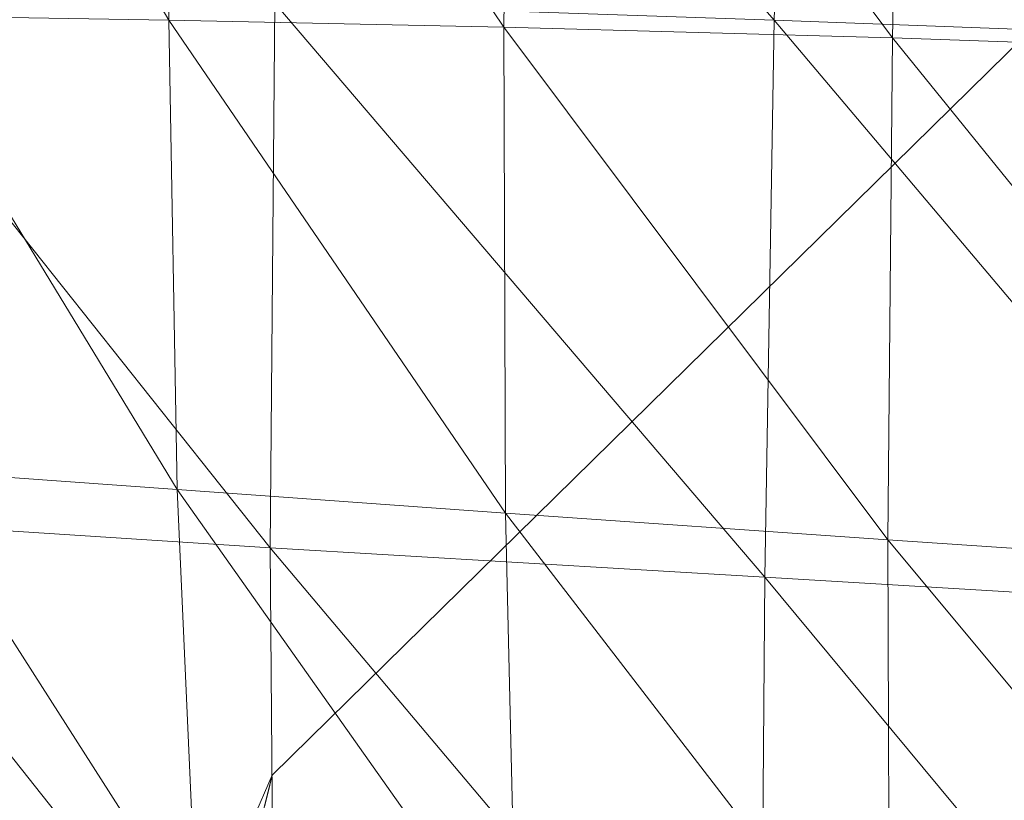
# Model space of a CAD drawing. Units: inches. Extents: x 0 to 204, y 0 to 264.
# Drawn here: x 89 to 90, y 158 to 159 of the extents above; entities that cross this region are included whole.
import ezdxf

# ---------------------------------------------------------------- set-up
doc = ezdxf.new("R2010")
doc.units = ezdxf.units.IN
doc.header["$MEASUREMENT"] = 0
doc.layers.get('0').update_dxf_attribs({"color": 10})

# ---------------------------------------------------------------- blocks, each defined once
blk = doc.blocks.new('CIAO-6U-3D')
at = {"lineweight": 18}
for points, invisible_edges in [([(-4.94151, -5.48935, 22.31298), (-5.89096, -4.42866, 22.31298), (-7.52952, -6.0379, 22.31298), (-6.58007, -7.0986, 22.31298)], 5), ([(-6.75821, -5.71244, 15.54586), (-7.10244, -5.88378, 18.15677), (-6.52411, -5.2529, 19.14252)], 15), ([(-6.52411, -5.2529, 19.14252), (-7.10244, -5.88378, 18.15677), (-6.75267, -5.27496, 22.31298)], 15), ([(-6.75267, -5.27496, 22.31298), (-7.10244, -5.88378, 18.15677), (-7.52952, -6.0379, 22.31298)], 3), ([(-6.75821, -5.71244, 15.54586), (-6.48302, -5.57629, 13.44638), (-6.95791, -6.14864, 11.78572)], 15), ([(-6.48302, -5.57629, 13.44638), (-6.68038, -5.95884, 10.49084), (-6.95791, -6.14864, 11.78572)], 14), ([(-6.75821, -5.71244, 15.54586), (-6.95791, -6.14864, 11.78572), (-7.20247, -6.25839, 13.82771)], 15), ([(-7.10244, -5.88378, 18.15677), (-6.75821, -5.71244, 15.54586), (-7.20247, -6.25839, 13.82771)], 15), ([(-7.10244, -5.88378, 18.15677), (-7.20247, -6.25839, 13.82771), (-7.65492, -6.53836, 16.40191)], 15), ([(-7.10244, -5.88378, 18.15677), (-7.65492, -6.53836, 16.40191), (-7.59222, -6.28813, 19.35745), (-7.52952, -6.0379, 22.31298)], 9), ([(-7.03396, -6.41539, 8.77786), (-6.95791, -6.14864, 11.78572), (-6.68038, -5.95884, 10.49084)], 15), ([(-6.68038, -5.95884, 10.49084), (-7.02417, -6.62521, 5.34245), (-7.03396, -6.41539, 8.77786)], 14), ([(-7.52952, -6.0379, 22.31298), (-7.54782, -6.07541, 22.12437), (-7.54819, -6.08035, 22.31298)], 3), ([(-7.52952, -6.0379, 22.31298), (-7.54819, -6.08035, 22.31298), (-7.53248, -6.12397, 22.31298), (-6.58007, -7.0986, 22.31298)], 12), ([(-7.54782, -6.07541, 22.12437), (-7.52952, -6.0379, 22.31298), (-7.53319, -6.05253, 22.14018), (-7.53685, -6.06716, 21.96737)], 9)]:
    blk.add_3dface(points, dxfattribs=dict(at, invisible_edges=invisible_edges))
at = {"lineweight": 9}
mesh = blk.add_polyface(dxfattribs=at)
corners = [(-7.93561, -4.80739, 23.72287), (-7.91425, -4.312, 23.73034), (-7.49385, -4.29813, 23.86628), (-7.51331, -4.80743, 23.84803), (-7.94937, -5.29937, 23.70303), (-7.52701, -5.31389, 23.81296), (-7.05849, -5.32982, 23.8817), (-7.04304, -4.81017, 23.92787), (-7.02335, -4.28819, 23.95256), (-8.29338, -5.28584, 23.54685), (-8.2768, -4.80896, 23.55131), (-6.0919, -5.36706, 23.92145), (-6.57949, -5.34762, 23.91369), (-6.56153, -4.81667, 23.96294), (-6.07165, -4.82628, 23.96879), (-6.54094, -4.28414, 23.98834), (-7.5316, -5.82475, 23.75467), (-7.61356, -4.3955, 22.42391), (-7.62448, -4.8729, 22.44134), (-7.30637, -4.86421, 22.41483), (-7.29371, -4.37344, 22.39746), (-6.93814, -4.85933, 22.38502), (-6.92383, -4.3555, 22.36769), (-7.31232, -5.3365, 22.42574), (-6.94767, -5.34645, 22.3955), (-7.62672, -5.32994, 22.45274), (-8.09581, -4.43355, 22.45809), (-8.10375, -4.88952, 22.4755), (-7.89076, -4.8823, 22.46229), (-7.88147, -4.417, 22.44481), (-7.88954, -5.32559, 22.47406), (-8.09975, -5.32233, 22.48739), (-6.52189, -4.86137, 22.35419), (-6.50618, -4.34639, 22.3368), (-6.06704, -4.86874, 22.32344), (-6.53441, -5.36099, 22.36449), (-6.08177, -5.37883, 22.33372), (-7.61874, -5.76989, 22.45662), (-7.87575, -5.75153, 22.47889), (-7.3106, -5.7921, 22.42847)]
mesh.append_faces([[corners[k] for k in face] for face in [(0, 1, 2), (0, 2, 3), (4, 0, 3), (4, 3, 5), (6, 5, 3), (6, 3, 7), (3, 2, 8), (3, 8, 7), (9, 0, 4), (10, 1, 0), (11, 12, 13), (14, 13, 15), (13, 7, 8), (13, 8, 15), (12, 6, 7), (12, 7, 13), (16, 4, 5), (17, 18, 19), (17, 19, 20), (20, 19, 21), (20, 21, 22), (19, 23, 24), (19, 24, 21), (18, 25, 23), (18, 23, 19), (26, 27, 28), (26, 28, 29), (29, 28, 18), (29, 18, 17), (28, 30, 25), (28, 25, 18), (27, 31, 30), (27, 30, 28), (22, 21, 32), (22, 32, 33), (33, 32, 34), (32, 35, 36), (21, 24, 35), (21, 35, 32), (30, 37, 25), (31, 38, 30), (25, 39, 23)]])
mesh = blk.add_polyface(dxfattribs=at)
corners = [(-7.52745, -6.33189, 23.6665), (-7.94054, -6.29273, 23.59811), (-7.9512, -5.79752, 23.66415), (-7.5316, -5.82475, 23.75467), (-7.0713, -6.37015, 23.70211), (-7.06749, -5.85221, 23.80802), (-7.52701, -5.31389, 23.81296), (-7.05849, -5.32982, 23.8817), (-7.94937, -5.29937, 23.70303), (-8.29525, -5.76987, 23.52597), (-6.12751, -6.44853, 23.72871), (-6.60476, -6.40906, 23.72087), (-6.59334, -5.88059, 23.83416), (-6.10992, -5.90987, 23.8424), (-6.57949, -5.34762, 23.91369), (-7.84957, -6.1506, 22.47238), (-7.57145, -6.55718, 22.423), (-7.60038, -6.1824, 22.44829), (-8.04876, -6.12715, 22.48709), (-8.00264, -6.48134, 22.46664), (-7.81112, -6.51326, 22.45015), (-7.88954, -5.32559, 22.47406), (-7.87575, -5.75153, 22.47889), (-7.61874, -5.76989, 22.45662), (-8.08127, -5.73785, 22.49262), (-8.09975, -5.32233, 22.48739), (-7.30074, -6.21984, 22.41795), (-7.3106, -5.7921, 22.42847), (-7.62672, -5.32994, 22.45274), (-7.31232, -5.3365, 22.42574), (-6.95196, -5.81733, 22.39721), (-6.94767, -5.34645, 22.3955), (-6.95046, -6.26002, 22.38465), (-7.28228, -6.60856, 22.38907), (-6.94261, -6.66256, 22.35235), (-6.54371, -5.84471, 22.36563), (-6.5495, -6.30001, 22.35174), (-6.10636, -6.3392, 22.31983), (-6.53441, -5.36099, 22.36449), (-6.09482, -5.8733, 22.33458), (-8.23484, -5.72963, 22.49522), (-8.19831, -6.11477, 22.48928), (-8.14713, -6.46596, 22.46865)]
mesh.append_faces([[corners[k] for k in face] for face in [(0, 1, 2), (0, 2, 3), (4, 0, 3), (4, 3, 5), (5, 3, 6), (5, 6, 7), (3, 2, 8), (1, 9, 2), (9, 8, 2), (10, 11, 12), (13, 12, 14), (12, 5, 7), (12, 7, 14), (11, 4, 5), (11, 5, 12), (15, 16, 17), (18, 19, 20), (18, 20, 15), (21, 22, 23), (22, 15, 17), (22, 17, 23), (24, 18, 15), (24, 15, 22), (25, 24, 22), (23, 17, 26), (23, 26, 27), (28, 23, 27), (29, 27, 30), (29, 30, 31), (27, 26, 32), (27, 32, 30), (17, 33, 26), (26, 34, 32), (35, 36, 37), (30, 32, 36), (30, 36, 35), (31, 30, 35), (31, 35, 38), (38, 35, 39), (40, 18, 24), (41, 42, 19), (41, 19, 18)]])

msp = doc.modelspace()

# ---------------------------------------------------------------- linework, layer by layer
at = {"lineweight": 18, "invisible_edges": 15}
for points in [[(90.37161, 159.27182, 15.21999), (89.82377, 158.72503, 14.96412), (90.27035, 159.06537, 12.1334)], [(90.39502, 158.72841, 26.46676), (90.82365, 159.10804, 28.04876), (89.28086, 158.46008, 27.11712)], [(88.84061, 159.07323, 7.22378), (89.12487, 158.46485, 3.85238), (89.22068, 158.65715, 7.36843), (89.26863, 158.90345, 10.88485)], [(90.27035, 159.06537, 12.1334), (89.73492, 158.5098, 11.2716), (90.05535, 158.74211, 8.89883)], [(89.43966, 159.04983, 14.85579), (89.50033, 158.78537, 12.56028), (89.71587, 158.6861, 14.24259)], [(89.15515, 158.937, 28.12272), (89.16268, 158.8241, 26.67904), (89.22758, 158.6153, 26.73773)], [(89.15515, 158.937, 28.12272), (89.22758, 158.6153, 26.73773), (89.20299, 158.78403, 28.18309)], [(89.22068, 158.65715, 7.36843), (89.63136, 158.48138, 10.73046), (89.26863, 158.90345, 10.88485)], [(89.26863, 158.90345, 10.88485), (89.63136, 158.48138, 10.73046), (89.50033, 158.78537, 12.56028)], [(89.13223, 158.89876, 22.60494), (89.21269, 158.70009, 21.39246), (89.20169, 158.67915, 22.52894)], [(89.20169, 158.67915, 22.52894), (89.15591, 158.79411, 23.87218), (89.13223, 158.89876, 22.60494)], [(89.13223, 158.89876, 22.60494), (89.15387, 158.88955, 21.36558), (89.21269, 158.70009, 21.39246)], [(89.20176, 158.81821, 20.25), (89.21269, 158.70009, 21.39246), (89.15387, 158.88955, 21.36558)], [(89.16268, 158.8241, 26.67904), (89.15454, 158.80613, 25.34855), (89.20439, 158.64269, 25.22974)], [(89.22399, 158.59442, 25.8821), (89.16268, 158.8241, 26.67904), (89.20439, 158.64269, 25.22974)], [(89.16268, 158.8241, 26.67904), (89.22399, 158.59442, 25.8821), (89.22758, 158.6153, 26.73773)], [(89.2122, 158.61098, 24.15726), (89.20439, 158.64269, 25.22974), (89.15454, 158.80613, 25.34855)], [(89.15591, 158.79411, 23.87218), (89.2122, 158.61098, 24.15726), (89.15454, 158.80613, 25.34855)], [(89.15591, 158.79411, 23.87218), (89.20169, 158.67915, 22.52894), (89.2122, 158.61098, 24.15726)], [(89.52731, 158.79648, 28.11483), (89.3496, 158.767, 28.10455), (89.53999, 158.62466, 27.06625)], [(89.65503, 158.69257, 27.26796), (89.75016, 158.78592, 27.65379), (89.52731, 158.79648, 28.11483)], [(89.52731, 158.79648, 28.11483), (89.53999, 158.62466, 27.06625), (89.65503, 158.69257, 27.26796)], [(89.28086, 158.46028, 27.11709), (89.20299, 158.78403, 28.18309), (89.22758, 158.6153, 26.73773)], [(89.87586, 158.60839, 26.23153), (89.75016, 158.78592, 27.65379), (89.65503, 158.69257, 27.26796)], [(89.87586, 158.60839, 26.23153), (89.89582, 158.78647, 27.38178), (89.75016, 158.78592, 27.65379)], [(89.89582, 158.78647, 27.38178), (89.87586, 158.60839, 26.23153), (90.04177, 158.74634, 26.83231)], [(89.84367, 158.77324, 15.79127), (89.82498, 158.7655, 15.89265), (89.79395, 158.74254, 15.57159)], [(89.79395, 158.74254, 15.57159), (89.82498, 158.7655, 15.89265), (89.79773, 158.75538, 15.79127)], [(89.74785, 158.76356, 15.57159), (89.76624, 158.74228, 15.47047), (89.77063, 158.75489, 15.68143)], [(89.77063, 158.75489, 15.68143), (89.79395, 158.74254, 15.57159), (89.79773, 158.75538, 15.79127)], [(89.79395, 158.74254, 15.57159), (89.81419, 158.73937, 15.44431), (89.83839, 158.76044, 15.57159)], [(89.74256, 158.75076, 15.35191), (89.76006, 158.72928, 15.24207), (89.76624, 158.74228, 15.47047)], [(89.77063, 158.75489, 15.68143), (89.76624, 158.74228, 15.47047), (89.79395, 158.74254, 15.57159)], [(89.81419, 158.73937, 15.44431), (89.80932, 158.72758, 15.24207), (89.8331, 158.74763, 15.35191)], [(90.04177, 158.74634, 26.83231), (89.87586, 158.60839, 26.23153), (90.06136, 158.59048, 25.64282)], [(89.64607, 158.29457, 7.57908), (89.96086, 158.53339, 5.55518), (90.05535, 158.74211, 8.89883)], [(89.75519, 158.71749, 15.03983), (89.76006, 158.72928, 15.24207), (89.73727, 158.73795, 15.13223)], [(89.76624, 158.74228, 15.47047), (89.76006, 158.72928, 15.24207), (89.78716, 158.72977, 15.35191)], [(89.79395, 158.74254, 15.57159), (89.76624, 158.74228, 15.47047), (89.78716, 158.72977, 15.35191)], [(89.79395, 158.74254, 15.57159), (89.78716, 158.72977, 15.35191), (89.81419, 158.73937, 15.44431)], [(89.80932, 158.72758, 15.24207), (89.81419, 158.73937, 15.44431), (89.78716, 158.72977, 15.35191)], [(89.33388, 158.25703, 25.40612), (90.33721, 158.47027, 24.56459), (90.39502, 158.72841, 26.46676)], [(89.75519, 158.71749, 15.03983), (89.78229, 158.71798, 15.14967), (89.76006, 158.72928, 15.24207)], [(89.78229, 158.71798, 15.14967), (89.78716, 158.72977, 15.35191), (89.76006, 158.72928, 15.24207)], [(89.80932, 158.72758, 15.24207), (89.78716, 158.72977, 15.35191), (89.78229, 158.71798, 15.14967)], [(89.78229, 158.71798, 15.14967), (89.80446, 158.71579, 15.03984), (89.80932, 158.72758, 15.24207)], [(89.82781, 158.73483, 15.13223), (89.80932, 158.72758, 15.24207), (89.80446, 158.71579, 15.03984)], [(89.73199, 158.72515, 14.91255), (89.75107, 158.70295, 14.80271), (89.75519, 158.71749, 15.03983)], [(89.77995, 158.69263, 14.71032), (89.82253, 158.72203, 14.91255), (89.80446, 158.71579, 15.03984)], [(89.7267, 158.71234, 14.69287), (89.7451, 158.69106, 14.5918), (89.75107, 158.70295, 14.80271)], [(89.75519, 158.71749, 15.03983), (89.75107, 158.70295, 14.80271), (89.77743, 158.7062, 14.94744)], [(89.75519, 158.71749, 15.03983), (89.77743, 158.7062, 14.94744), (89.78229, 158.71798, 15.14967)], [(89.78229, 158.71798, 15.14967), (89.77743, 158.7062, 14.94744), (89.80446, 158.71579, 15.03984)], [(89.80446, 158.71579, 15.03984), (89.77743, 158.7062, 14.94744), (89.77995, 158.69263, 14.71032)], [(89.27002, 158.51203, 21.47491), (89.20169, 158.67915, 22.52894), (89.21269, 158.70009, 21.39246)], [(89.25999, 158.63257, 20.25), (89.27002, 158.51203, 21.47491), (89.21269, 158.70009, 21.39246)], [(89.75107, 158.70295, 14.80271), (89.7451, 158.69106, 14.5918), (89.77995, 158.69263, 14.71032)], [(89.75107, 158.70295, 14.80271), (89.77995, 158.69263, 14.71032), (89.77743, 158.7062, 14.94744)], [(89.65503, 158.69257, 27.26796), (89.53999, 158.62466, 27.06625), (89.67465, 158.5596, 26.33591)], [(89.87586, 158.60839, 26.23153), (89.65503, 158.69257, 27.26796), (89.67465, 158.5596, 26.33591)], [(89.72142, 158.69954, 14.47319), (89.73892, 158.67806, 14.36335), (89.7451, 158.69106, 14.5918)], [(89.73892, 158.67806, 14.36335), (89.76602, 158.67855, 14.47319), (89.7451, 158.69106, 14.5918)], [(89.77995, 158.69263, 14.71032), (89.7451, 158.69106, 14.5918), (89.76602, 158.67855, 14.47319)], [(89.76602, 158.67855, 14.47319), (89.78839, 158.67687, 14.37208), (89.77995, 158.69263, 14.71032)], [(89.77995, 158.69263, 14.71032), (89.78839, 158.67687, 14.37208), (89.81196, 158.69642, 14.47319)], [(89.73405, 158.66627, 14.16112), (89.73892, 158.67806, 14.36335), (89.71613, 158.68673, 14.25351)], [(89.78839, 158.67687, 14.37208), (89.75628, 158.65498, 14.06873), (89.80667, 158.68361, 14.25352)], [(89.26225, 158.47539, 22.80963), (89.2122, 158.61098, 24.15726), (89.20169, 158.67915, 22.52894)], [(89.20169, 158.67915, 22.52894), (89.27002, 158.51203, 21.47491), (89.26225, 158.47539, 22.80963)], [(89.71085, 158.67393, 14.03383), (89.73765, 158.64185, 13.81416), (89.73405, 158.66627, 14.16112)], [(89.73892, 158.67806, 14.36335), (89.73405, 158.66627, 14.16112), (89.76115, 158.66677, 14.27096)], [(89.76115, 158.66677, 14.27096), (89.76602, 158.67855, 14.47319), (89.73892, 158.67806, 14.36335)], [(89.76115, 158.66677, 14.27096), (89.75628, 158.65498, 14.06873), (89.78839, 158.67687, 14.37208), (89.76602, 158.67855, 14.47319)], [(89.73405, 158.66627, 14.16112), (89.75628, 158.65498, 14.06873), (89.76115, 158.66677, 14.27096)], [(89.73765, 158.64185, 13.81416), (89.75628, 158.65498, 14.06873), (89.73405, 158.66627, 14.16112)], [(89.76743, 158.63864, 13.75035), (89.80138, 158.67081, 14.03384), (89.75628, 158.65498, 14.06873)], [(89.12487, 158.46485, 3.85238), (89.46234, 158.07195, 3.70619), (89.22068, 158.65715, 7.36843)], [(89.76743, 158.63864, 13.75035), (89.75628, 158.65498, 14.06873), (89.73765, 158.64185, 13.81416)], [(89.73765, 158.64185, 13.81416), (89.70027, 158.64832, 13.59448), (89.74403, 158.6253, 13.55959)], [(89.74403, 158.6253, 13.55959), (89.70027, 158.64832, 13.59448), (89.72209, 158.61651, 13.35735)], [(89.75371, 158.61472, 13.35735), (89.79081, 158.6452, 13.59448), (89.74403, 158.6253, 13.55959)], [(89.79081, 158.6452, 13.59448), (89.76743, 158.63864, 13.75035), (89.74403, 158.6253, 13.55959)], [(89.20439, 158.64269, 25.22974), (89.2122, 158.61098, 24.15726), (89.25928, 158.46042, 24.82989)], [(89.22399, 158.59442, 25.8821), (89.20439, 158.64269, 25.22974), (89.25928, 158.46042, 24.82989)], [(89.76743, 158.63864, 13.75035), (89.73765, 158.64185, 13.81416), (89.74403, 158.6253, 13.55959)], [(89.65666, 158.42873, 25.35077), (89.53999, 158.62466, 27.06625), (89.40515, 158.58993, 27.11478)], [(89.65666, 158.42873, 25.35077), (89.67465, 158.5596, 26.33591), (89.53999, 158.62466, 27.06625)], [(89.72209, 158.61651, 13.35735), (89.6897, 158.62271, 13.15512), (89.7343, 158.60173, 13.15512)], [(89.7343, 158.60173, 13.15512), (89.6897, 158.62271, 13.15512), (89.70959, 158.58887, 12.87773)], [(89.72209, 158.61651, 13.35735), (89.75371, 158.61472, 13.35735), (89.74403, 158.6253, 13.55959)], [(89.7429, 158.58906, 12.91799), (89.78024, 158.61959, 13.15512), (89.7343, 158.60173, 13.15512)], [(89.78024, 158.61959, 13.15512), (89.75371, 158.61472, 13.35735), (89.7343, 158.60173, 13.15512)], [(89.26225, 158.47539, 22.80963), (89.2676, 158.43672, 23.73907), (89.2122, 158.61098, 24.15726)], [(89.25928, 158.46042, 24.82989), (89.2122, 158.61098, 24.15726), (89.2676, 158.43672, 23.73907)], [(89.22399, 158.59442, 25.8821), (89.2797, 158.40574, 25.57002), (89.22758, 158.6153, 26.73773)], [(89.22758, 158.6153, 26.73773), (89.2797, 158.40574, 25.57002), (89.28086, 158.46028, 27.11709)], [(89.67465, 158.5596, 26.33591), (89.82193, 158.44353, 25.01998), (89.87586, 158.60839, 26.23153)], [(89.75371, 158.61472, 13.35735), (89.72209, 158.61651, 13.35735), (89.7343, 158.60173, 13.15512)], [(89.87586, 158.60839, 26.23153), (89.82193, 158.44353, 25.01998), (89.98247, 158.47032, 24.797)], [(90.06136, 158.59048, 25.64282), (89.87586, 158.60839, 26.23153), (89.98247, 158.47032, 24.797)], [(89.7343, 158.60173, 13.15512), (89.70959, 158.58887, 12.87773), (89.7429, 158.58906, 12.91799)], [(89.2797, 158.40574, 25.57002), (89.22399, 158.59442, 25.8821), (89.25928, 158.46042, 24.82989)], [(89.70959, 158.58887, 12.87773), (89.67913, 158.5971, 12.71576), (89.72289, 158.57408, 12.68086)], [(89.72289, 158.57408, 12.68086), (89.67913, 158.5971, 12.71576), (89.70095, 158.56529, 12.47863)], [(89.72289, 158.57408, 12.68086), (89.7429, 158.58906, 12.91799), (89.70959, 158.58887, 12.87773)], [(89.73257, 158.5635, 12.47863), (89.76967, 158.59398, 12.71576), (89.72289, 158.57408, 12.68086)], [(89.76967, 158.59398, 12.71576), (89.7429, 158.58906, 12.91799), (89.72289, 158.57408, 12.68086)], [(89.70095, 158.56529, 12.47863), (89.66856, 158.57149, 12.2764), (89.71316, 158.55051, 12.2764)], [(89.66856, 158.57149, 12.2764), (89.69122, 158.54171, 12.07418), (89.71316, 158.55051, 12.2764)], [(89.70095, 158.56529, 12.47863), (89.73257, 158.5635, 12.47863), (89.72289, 158.57408, 12.68086)], [(89.73257, 158.5635, 12.47863), (89.70095, 158.56529, 12.47863), (89.71316, 158.55051, 12.2764)], [(89.72365, 158.53917, 12.05672), (89.7591, 158.56837, 12.2764), (89.71316, 158.55051, 12.2764)], [(89.7591, 158.56837, 12.2764), (89.73257, 158.5635, 12.47863), (89.71316, 158.55051, 12.2764)], [(89.65666, 158.42873, 25.35077), (89.82193, 158.44353, 25.01998), (89.67465, 158.5596, 26.33591)], [(89.69122, 158.54171, 12.07418), (89.65799, 158.54588, 11.83704), (89.70258, 158.5249, 11.83704)], [(89.65799, 158.54588, 11.83704), (89.68065, 158.5161, 11.63482), (89.70258, 158.5249, 11.83704)], [(89.69122, 158.54171, 12.07418), (89.72365, 158.53917, 12.05672), (89.71316, 158.55051, 12.2764)], [(89.71226, 158.51431, 11.63482), (89.74852, 158.54276, 11.83704), (89.70258, 158.5249, 11.83704)], [(89.70258, 158.5249, 11.83704), (89.74852, 158.54276, 11.83704), (89.72365, 158.53917, 12.05672)], [(89.72365, 158.53917, 12.05672), (89.69122, 158.54171, 12.07418), (89.70258, 158.5249, 11.83704)], [(89.96086, 158.53339, 5.55518), (89.54867, 158.05862, 3.53127), (89.72568, 158.1166, 0.19405)], [(89.68065, 158.5161, 11.63482), (89.71226, 158.51431, 11.63482), (89.70258, 158.5249, 11.83704)], [(89.68065, 158.5161, 11.63482), (89.64742, 158.52027, 11.39769), (89.69285, 158.50132, 11.43259)], [(89.64742, 158.52027, 11.39769), (89.67295, 158.48964, 11.19546), (89.69285, 158.50132, 11.43259)], [(89.71226, 158.51431, 11.63482), (89.68065, 158.5161, 11.63482), (89.69285, 158.50132, 11.43259)], [(89.70633, 158.49191, 11.23573), (89.73795, 158.51715, 11.39769), (89.69285, 158.50132, 11.43259)], [(89.73795, 158.51715, 11.39769), (89.71226, 158.51431, 11.63482), (89.69285, 158.50132, 11.43259)], [(89.33724, 158.28294, 21.72553), (89.26225, 158.47539, 22.80963), (89.27002, 158.51203, 21.47491)], [(89.31823, 158.44693, 20.25), (89.33724, 158.28294, 21.72553), (89.27002, 158.51203, 21.47491)], [(89.69285, 158.50132, 11.43259), (89.67295, 158.48964, 11.19546), (89.70633, 158.49191, 11.23573)], [(89.67295, 158.48964, 11.19546), (89.63684, 158.49466, 10.95833), (89.68144, 158.47368, 10.95833)], [(89.63684, 158.49466, 10.95833), (89.6595, 158.46488, 10.7561), (89.68144, 158.47368, 10.95833)], [(89.68144, 158.47368, 10.95833), (89.70633, 158.49191, 11.23573), (89.67295, 158.48964, 11.19546)], [(89.68144, 158.47368, 10.95833), (89.72738, 158.49154, 10.95833), (89.70633, 158.49191, 11.23573)], [(89.69112, 158.46309, 10.7561), (89.72738, 158.49154, 10.95833), (89.68144, 158.47368, 10.95833)], [(89.33724, 158.28294, 21.72553), (89.3254, 158.25999, 23.27123), (89.26225, 158.47539, 22.80963)], [(89.2676, 158.43672, 23.73907), (89.26225, 158.47539, 22.80963), (89.3254, 158.25999, 23.27123)], [(90.8391, 158.46905, 22.76992), (90.33721, 158.47027, 24.56459), (89.3869, 158.05397, 23.69511)], [(90.90622, 158.3281, 20.25), (90.8391, 158.46905, 22.76992), (89.44599, 157.96259, 21.77498)], [(89.6595, 158.46488, 10.7561), (89.62627, 158.46905, 10.51897), (89.67171, 158.4501, 10.55388)], [(89.62627, 158.46905, 10.51897), (89.65181, 158.43842, 10.31675), (89.67171, 158.4501, 10.55388)], [(89.6595, 158.46488, 10.7561), (89.69112, 158.46309, 10.7561), (89.68144, 158.47368, 10.95833)], [(89.82193, 158.44353, 25.01998), (89.93109, 158.37709, 23.97422), (89.98247, 158.47032, 24.797)], [(89.05057, 158.23614, 0.19405), (89.46234, 158.07195, 3.70619), (89.12487, 158.46485, 3.85238)], [(89.25928, 158.46042, 24.82989), (89.32082, 158.26065, 24.36097), (89.2797, 158.40574, 25.57002)], [(89.25928, 158.46042, 24.82989), (89.3254, 158.25999, 23.27123), (89.32082, 158.26065, 24.36097)], [(89.3254, 158.25999, 23.27123), (89.25928, 158.46042, 24.82989), (89.2676, 158.43672, 23.73907)], [(89.67171, 158.4501, 10.55388), (89.69112, 158.46309, 10.7561), (89.6595, 158.46488, 10.7561)], [(89.68519, 158.44069, 10.35702), (89.71681, 158.46593, 10.51897), (89.67171, 158.4501, 10.55388)], [(89.71681, 158.46593, 10.51897), (89.69112, 158.46309, 10.7561), (89.67171, 158.4501, 10.55388)], [(89.65181, 158.43842, 10.31675), (89.6157, 158.44345, 10.07961), (89.6603, 158.42246, 10.07961)], [(89.6157, 158.44345, 10.07961), (89.63937, 158.4122, 9.85993), (89.6603, 158.42246, 10.07961)], [(89.67171, 158.4501, 10.55388), (89.65181, 158.43842, 10.31675), (89.68519, 158.44069, 10.35702)], [(89.75202, 158.34456, 24.2447), (89.82193, 158.44353, 25.01998), (89.65666, 158.42873, 25.35077)], [(89.82193, 158.44353, 25.01998), (89.75202, 158.34456, 24.2447), (89.93109, 158.37709, 23.97422)], [(89.6603, 158.42246, 10.07961), (89.68519, 158.44069, 10.35702), (89.65181, 158.43842, 10.31675)], [(89.6603, 158.42246, 10.07961), (89.70624, 158.44032, 10.07961), (89.68519, 158.44069, 10.35702)], [(89.67183, 158.41045, 9.84248), (89.70624, 158.44032, 10.07961), (89.6603, 158.42246, 10.07961)], [(89.49098, 158.3163, 24.54757), (89.63605, 158.28404, 23.96834), (89.65666, 158.42873, 25.35077)], [(89.63605, 158.28404, 23.96834), (89.75202, 158.34456, 24.2447), (89.65666, 158.42873, 25.35077)], [(89.63937, 158.4122, 9.85993), (89.60513, 158.41784, 9.64025), (89.64972, 158.39685, 9.64025)], [(89.64972, 158.39685, 9.64025), (89.60513, 158.41784, 9.64025), (89.62502, 158.38399, 9.36284)], [(89.67183, 158.41045, 9.84248), (89.6603, 158.42246, 10.07961), (89.63937, 158.4122, 9.85993)], [(89.65833, 158.38418, 9.40312), (89.69566, 158.41471, 9.64025), (89.64972, 158.39685, 9.64025)], [(89.69566, 158.41471, 9.64025), (89.67183, 158.41045, 9.84248), (89.64972, 158.39685, 9.64025)], [(89.33388, 158.25722, 25.40609), (89.2797, 158.40574, 25.57002), (89.32082, 158.26065, 24.36097)], [(89.67183, 158.41045, 9.84248), (89.63937, 158.4122, 9.85993), (89.64972, 158.39685, 9.64025)], [(89.64972, 158.39685, 9.64025), (89.62502, 158.38399, 9.36284), (89.65833, 158.38418, 9.40312)], [(89.62502, 158.38399, 9.36284), (89.59456, 158.39223, 9.20089), (89.63831, 158.36921, 9.16598)], [(89.63831, 158.36921, 9.16598), (89.59456, 158.39223, 9.20089), (89.61638, 158.36041, 8.96376)], [(89.64799, 158.35862, 8.96376), (89.68509, 158.3891, 9.20089), (89.63831, 158.36921, 9.16598)], [(89.68509, 158.3891, 9.20089), (89.65833, 158.38418, 9.40312), (89.63831, 158.36921, 9.16598)], [(89.63831, 158.36921, 9.16598), (89.65833, 158.38418, 9.40312), (89.62502, 158.38399, 9.36284)], [(89.75202, 158.34456, 24.2447), (89.92409, 158.30166, 22.97048), (89.93109, 158.37709, 23.97422)], [(89.61638, 158.36041, 8.96376), (89.64799, 158.35862, 8.96376), (89.63831, 158.36921, 9.16598)], [(89.61638, 158.36041, 8.96376), (89.58399, 158.36662, 8.76154), (89.62858, 158.34563, 8.76154)], [(89.62858, 158.34563, 8.76154), (89.58399, 158.36662, 8.76154), (89.60387, 158.33277, 8.48411)], [(89.64799, 158.35862, 8.96376), (89.61638, 158.36041, 8.96376), (89.62858, 158.34563, 8.76154)], [(89.63718, 158.33296, 8.5244), (89.67452, 158.36349, 8.76154), (89.62858, 158.34563, 8.76154)], [(89.67452, 158.36349, 8.76154), (89.64799, 158.35862, 8.96376), (89.62858, 158.34563, 8.76154)], [(89.60387, 158.33277, 8.48411), (89.57341, 158.34101, 8.32218), (89.61717, 158.31799, 8.28726)], [(89.61717, 158.31799, 8.28726), (89.57341, 158.34101, 8.32218), (89.59523, 158.30919, 8.08504)], [(89.62858, 158.34563, 8.76154), (89.60387, 158.33277, 8.48411), (89.63718, 158.33296, 8.5244)], [(89.63605, 158.28404, 23.96834), (89.77923, 158.26761, 23.14965), (89.75202, 158.34456, 24.2447)], [(89.92409, 158.30166, 22.97048), (89.75202, 158.34456, 24.2447), (89.77923, 158.26761, 23.14965)], [(89.61717, 158.31799, 8.28726), (89.63718, 158.33296, 8.5244), (89.60387, 158.33277, 8.48411)], [(89.62684, 158.3074, 8.08504), (89.66395, 158.33788, 8.32218), (89.61717, 158.31799, 8.28726)], [(89.66395, 158.33788, 8.32218), (89.63718, 158.33296, 8.5244), (89.61717, 158.31799, 8.28726)], [(89.59523, 158.30919, 8.08504), (89.56284, 158.3154, 7.88282), (89.60744, 158.29441, 7.88282)], [(89.56284, 158.3154, 7.88282), (89.5855, 158.28562, 7.6806), (89.60744, 158.29441, 7.88282)], [(89.59523, 158.30919, 8.08504), (89.62684, 158.3074, 8.08504), (89.61717, 158.31799, 8.28726)], [(89.61793, 158.28307, 7.66314), (89.65337, 158.31227, 7.88282), (89.60744, 158.29441, 7.88282)], [(89.65337, 158.31227, 7.88282), (89.62684, 158.3074, 8.08504), (89.60744, 158.29441, 7.88282)], [(89.62684, 158.3074, 8.08504), (89.59523, 158.30919, 8.08504), (89.60744, 158.29441, 7.88282)], [(89.5855, 158.28562, 7.6806), (89.61793, 158.28307, 7.66314), (89.60744, 158.29441, 7.88282)], [(89.92409, 158.30166, 22.97048), (89.77923, 158.26761, 23.14965), (89.78179, 158.21396, 22.14626)], [(89.88699, 158.22133, 21.40377), (89.92409, 158.30166, 22.97048), (89.78179, 158.21396, 22.14626)], [(89.65262, 158.21338, 22.91942), (89.63605, 158.28404, 23.96834), (89.51959, 158.22509, 23.69184)], [(89.5855, 158.28562, 7.6806), (89.55227, 158.28979, 7.44346), (89.59687, 158.2688, 7.44346)], [(89.55227, 158.28979, 7.44346), (89.57594, 158.25855, 7.22378), (89.59687, 158.2688, 7.44346)], [(89.61793, 158.28307, 7.66314), (89.5855, 158.28562, 7.6806), (89.59687, 158.2688, 7.44346)], [(89.6084, 158.25679, 7.20632), (89.6428, 158.28666, 7.44346), (89.59687, 158.2688, 7.44346)], [(89.59687, 158.2688, 7.44346), (89.6428, 158.28666, 7.44346), (89.61793, 158.28307, 7.66314)], [(89.63605, 158.28404, 23.96834), (89.65262, 158.21338, 22.91942), (89.77923, 158.26761, 23.14965)], [(89.33724, 158.28294, 21.72553), (89.37697, 158.13181, 22.20545), (89.3254, 158.25999, 23.27123)], [(89.39439, 158.13086, 21.22149), (89.37697, 158.13181, 22.20545), (89.33724, 158.28294, 21.72553)], [(89.37646, 158.2613, 20.25), (89.39439, 158.13086, 21.22149), (89.33724, 158.28294, 21.72553)], [(89.6084, 158.25679, 7.20632), (89.59687, 158.2688, 7.44346), (89.57594, 158.25855, 7.22378)], [(89.78179, 158.21396, 22.14626), (89.77923, 158.26761, 23.14965), (89.65262, 158.21338, 22.91942)], [(89.3254, 158.25999, 23.27123), (89.3869, 158.05417, 23.69509), (89.32082, 158.26065, 24.36097)], [(89.3254, 158.25999, 23.27123), (89.37697, 158.13181, 22.20545), (89.3869, 158.05417, 23.69509)], [(89.58629, 158.24319, 7.0041), (89.5417, 158.26418, 7.0041), (89.56537, 158.23294, 6.78443)], [(89.57594, 158.25855, 7.22378), (89.5417, 158.26418, 7.0041), (89.58629, 158.24319, 7.0041)], [(89.6084, 158.25679, 7.20632), (89.57594, 158.25855, 7.22378), (89.58629, 158.24319, 7.0041)], [(89.59782, 158.23118, 6.76696), (89.63223, 158.26105, 7.0041), (89.58629, 158.24319, 7.0041)], [(89.63223, 158.26105, 7.0041), (89.6084, 158.25679, 7.20632), (89.58629, 158.24319, 7.0041)], [(89.56537, 158.23294, 6.78443), (89.53113, 158.23857, 6.56475), (89.57572, 158.21758, 6.56475)], [(89.53113, 158.23857, 6.56475), (89.55378, 158.20879, 6.36254), (89.57572, 158.21758, 6.56475)], [(89.59782, 158.23118, 6.76696), (89.58629, 158.24319, 7.0041), (89.56537, 158.23294, 6.78443)], [(89.59782, 158.23118, 6.76696), (89.56537, 158.23294, 6.78443), (89.57572, 158.21758, 6.56475)], [(89.5854, 158.207, 6.36254), (89.62166, 158.23544, 6.56474), (89.57572, 158.21758, 6.56475)], [(89.62166, 158.23544, 6.56474), (89.59782, 158.23118, 6.76696), (89.57572, 158.21758, 6.56475)], [(89.9725, 158.23309, 20.25), (89.88699, 158.22133, 21.40377), (89.7668, 158.17916, 21.21739)], [(89.78179, 158.21396, 22.14626), (89.7668, 158.17916, 21.21739), (89.88699, 158.22133, 21.40377)], [(89.55378, 158.20879, 6.36254), (89.52055, 158.21296, 6.12539), (89.56599, 158.19401, 6.16032)], [(89.52055, 158.21296, 6.12539), (89.54609, 158.18233, 5.92318), (89.56599, 158.19401, 6.16032)], [(89.66623, 158.17307, 22.03489), (89.65262, 158.21338, 22.91942), (89.53874, 158.16406, 21.97092)], [(89.57572, 158.21758, 6.56475), (89.55378, 158.20879, 6.36254), (89.5854, 158.207, 6.36254)], [(89.66623, 158.17307, 22.03489), (89.78179, 158.21396, 22.14626), (89.65262, 158.21338, 22.91942)], [(89.66623, 158.17307, 22.03489), (89.7668, 158.17916, 21.21739), (89.78179, 158.21396, 22.14626)], [(89.55378, 158.20879, 6.36254), (89.56599, 158.19401, 6.16032), (89.5854, 158.207, 6.36254)], [(89.57947, 158.1846, 5.96348), (89.61109, 158.20983, 6.12539), (89.56599, 158.19401, 6.16032)], [(89.61109, 158.20983, 6.12539), (89.5854, 158.207, 6.36254), (89.56599, 158.19401, 6.16032)], [(89.56599, 158.19401, 6.16032), (89.54609, 158.18233, 5.92318), (89.57947, 158.1846, 5.96348)], [(89.54609, 158.18233, 5.92318), (89.50998, 158.18735, 5.68603), (89.55458, 158.16637, 5.68603)], [(89.50998, 158.18735, 5.68603), (89.53366, 158.15611, 5.46635), (89.55458, 158.16637, 5.68603)], [(89.55458, 158.16637, 5.68603), (89.57947, 158.1846, 5.96348), (89.54609, 158.18233, 5.92318)], [(89.55458, 158.16637, 5.68603), (89.60051, 158.18422, 5.68603), (89.57947, 158.1846, 5.96348)], [(89.56611, 158.15435, 5.44888), (89.60051, 158.18422, 5.68603), (89.55458, 158.16637, 5.68603)], [(89.54993, 158.12837, 20.96459), (89.76519, 158.16806, 20.25), (89.7668, 158.17916, 21.21739)], [(89.54993, 158.12837, 20.96459), (89.7668, 158.17916, 21.21739), (89.66623, 158.17307, 22.03489)], [(89.56611, 158.15435, 5.44888), (89.55458, 158.16637, 5.68603), (89.53366, 158.15611, 5.46635)], [(89.53366, 158.15611, 5.46635), (89.49941, 158.16174, 5.24667), (89.54401, 158.14076, 5.24667)], [(89.54401, 158.14076, 5.24667), (89.49941, 158.16174, 5.24667), (89.5193, 158.1279, 4.96922)], [(89.56611, 158.15435, 5.44888), (89.53366, 158.15611, 5.46635), (89.54401, 158.14076, 5.24667)], [(89.5526, 158.12809, 5.00952), (89.58994, 158.15861, 5.24667), (89.54401, 158.14076, 5.24667)], [(89.58994, 158.15861, 5.24667), (89.56611, 158.15435, 5.44888), (89.54401, 158.14076, 5.24667)], [(89.54401, 158.14076, 5.24667), (89.5193, 158.1279, 4.96922), (89.5526, 158.12809, 5.00952)], [(89.43991, 157.97209, 21.97254), (89.37697, 158.13181, 22.20545), (89.39439, 158.13086, 21.22149)], [(89.46309, 157.93621, 21.21955), (89.39439, 158.13086, 21.22149), (89.43469, 158.07566, 20.25)], [(89.5193, 158.1279, 4.96922), (89.48884, 158.13613, 4.80731), (89.53259, 158.11311, 4.77237)], [(89.53259, 158.11311, 4.77237), (89.48884, 158.13613, 4.80731), (89.51066, 158.10432, 4.57016)], [(89.53259, 158.11311, 4.77237), (89.5526, 158.12809, 5.00952), (89.5193, 158.1279, 4.96922)], [(89.54227, 158.10252, 4.57016), (89.57937, 158.133, 4.80731), (89.53259, 158.11311, 4.77237)], [(89.57937, 158.133, 4.80731), (89.5526, 158.12809, 5.00952), (89.53259, 158.11311, 4.77237)], [(89.51066, 158.10432, 4.57016), (89.47827, 158.11052, 4.36795), (89.52286, 158.08954, 4.36795)], [(89.47827, 158.11052, 4.36795), (89.50093, 158.08075, 4.16575), (89.52286, 158.08954, 4.36795)], [(89.51066, 158.10432, 4.57016), (89.54227, 158.10252, 4.57016), (89.53259, 158.11311, 4.77237)], [(89.54227, 158.10252, 4.57016), (89.51066, 158.10432, 4.57016), (89.52286, 158.08954, 4.36795)], [(89.53335, 158.0782, 4.14828), (89.5688, 158.10739, 4.36795), (89.52286, 158.08954, 4.36795)], [(89.5688, 158.10739, 4.36795), (89.54227, 158.10252, 4.57016), (89.52286, 158.08954, 4.36795)], [(89.50093, 158.08075, 4.16575), (89.4677, 158.08491, 3.9286), (89.51229, 158.06393, 3.9286)], [(89.4677, 158.08491, 3.9286), (89.49035, 158.05514, 3.72639), (89.51229, 158.06393, 3.9286)], [(89.50093, 158.08075, 4.16575), (89.53335, 158.0782, 4.14828), (89.52286, 158.08954, 4.36795)], [(89.53335, 158.0782, 4.14828), (89.50093, 158.08075, 4.16575), (89.51229, 158.06393, 3.9286)], [(89.52278, 158.05259, 3.70892), (89.55823, 158.08178, 3.9286), (89.51229, 158.06393, 3.9286)], [(89.51229, 158.06393, 3.9286), (89.55823, 158.08178, 3.9286), (89.53335, 158.0782, 4.14828)], [(89.49035, 158.05514, 3.72639), (89.52278, 158.05259, 3.70892), (89.51229, 158.06393, 3.9286)], [(89.50172, 158.03832, 3.48924), (89.45712, 158.0593, 3.48924), (89.4808, 158.02806, 3.26956)], [(89.49035, 158.05514, 3.72639), (89.45712, 158.0593, 3.48924), (89.50172, 158.03832, 3.48924)], [(89.50172, 158.03832, 3.48924), (89.52278, 158.05259, 3.70892), (89.49035, 158.05514, 3.72639)], [(89.50172, 158.03832, 3.48924), (89.54765, 158.05617, 3.48924), (89.52278, 158.05259, 3.70892)], [(89.51325, 158.0263, 3.25208), (89.54765, 158.05617, 3.48924), (89.50172, 158.03832, 3.48924)], [(89.51325, 158.0263, 3.25208), (89.50172, 158.03832, 3.48924), (89.4808, 158.02806, 3.26956)], [(89.4808, 158.02806, 3.26956), (89.44655, 158.03369, 3.04988), (89.49115, 158.01271, 3.04988)], [(89.44655, 158.03369, 3.04988), (89.46921, 158.00392, 2.84768), (89.49115, 158.01271, 3.04988)], [(89.51325, 158.0263, 3.25208), (89.4808, 158.02806, 3.26956), (89.49115, 158.01271, 3.04988)], [(89.50082, 158.00212, 2.84768), (89.53708, 158.03056, 3.04988), (89.49115, 158.01271, 3.04988)], [(89.53708, 158.03056, 3.04988), (89.51325, 158.0263, 3.25208), (89.49115, 158.01271, 3.04988)]]:
    msp.add_3dface(points, dxfattribs=at)

# ---------------------------------------------------------------- block references
msp.add_blockref('CIAO-6U-3D', (96.72407, 164.08396))

doc.saveas('drawing.dxf')
